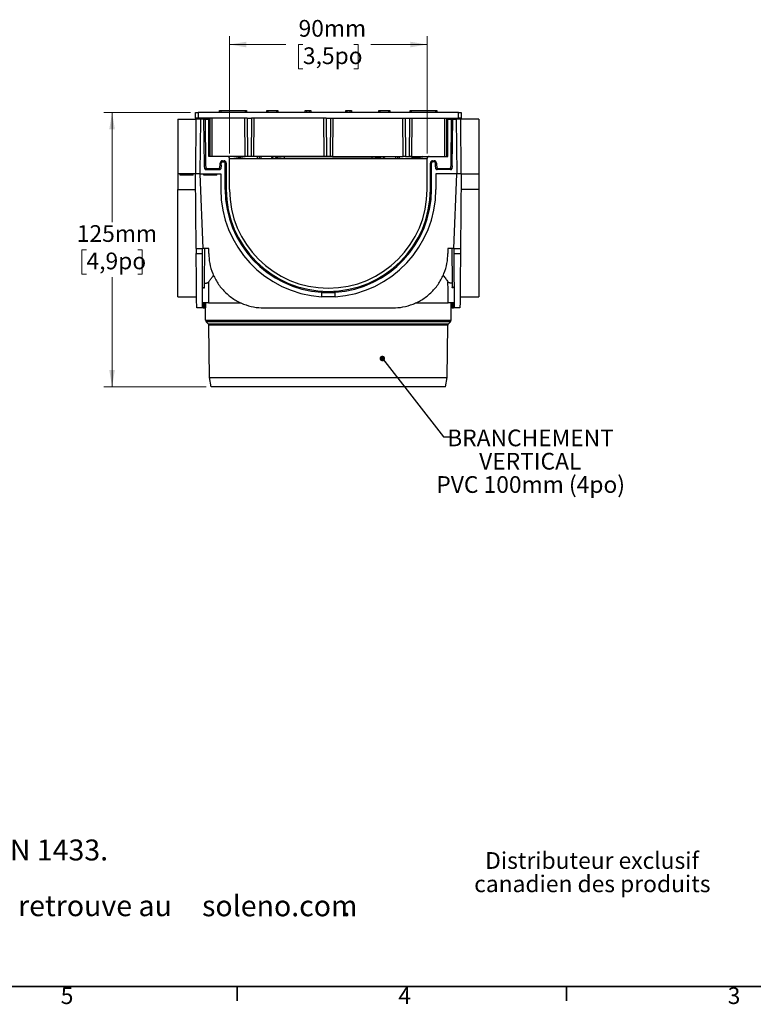
# Model space of a CAD drawing. Units: millimetres. Extents: x 38 to 1261, y 21 to 822.
# Drawn here: x 549 to 883, y 22 to 470 of the extents above; entities that cross this region are included whole.
import ezdxf

# ---------------------------------------------------------------- set-up
doc = ezdxf.new("R2010")
doc.units = ezdxf.units.MM
doc.header["$LTSCALE"] = 3
doc.styles.add('SLDTEXTSTYLE0', font='TXT', dxfattribs={"width": 0.7})
doc.dimstyles.new('SLDDIMSTYLE0', dxfattribs={"dimtxt": 7.62, "dimasz": 7.62, "dimexe": 0, "dimexo": 0.0625, "dimgap": 1.905, "dimtad": 0, "dimtih": 1, "dimtoh": 1, "dimdec": 0, "dimrnd": 1e-09, "dimzin": 12, "dimdsep": 46, "dimtxsty": 'SLDTEXTSTYLE0', "dimsah": 1, "dimcen": 0.09, "dimadec": 0, "dimazin": 3, "dimtfac": 1, "dimtdec": 4, "dimtofl": 0, "dimtmove": 0, "dimatfit": 3, "dimfxl": 1, "dimfrac": 2, "dimtolj": 1, "dimtzin": 12, "dimarcsym": 0})
doc.dimstyles.new('SLDDIMSTYLE1', dxfattribs={"dimtxt": 0.18, "dimasz": 2.53746, "dimexe": 0, "dimexo": 0.0625, "dimgap": 0, "dimtad": 0, "dimtih": 1, "dimtoh": 1, "dimdec": 0, "dimrnd": 1e-09, "dimzin": 0, "dimdsep": 46, "dimtxsty": 'Standard', "dimblk1": 'DOT', "dimblk2": 'DOT', "dimsah": 1, "dimcen": 0.09, "dimadec": 0, "dimazin": 0, "dimtfac": 2.53746, "dimtdec": 0, "dimtofl": 0, "dimtmove": 0, "dimatfit": 3, "dimldrblk": 'DOT', "dimfxl": 1, "dimfrac": 2, "dimtolj": 1, "dimtzin": 0, "dimarcsym": 0})

# ---------------------------------------------------------------- blocks, each defined once
blk = doc.blocks.new('_D')
at = {"color": 7, "linetype": 'Continuous', "lineweight": 0, "transparency": 16777216}
for p, q in [((626.47, 428.16), (586.94, 428.16)), ((590.75, 428.16), (590.75, 378.15)), ((579.09, 365.65), (577.04, 365.65)), ((577.04, 365.65), (577.04, 354.54)), ((602.41, 365.65), (604.46, 365.65)), ((604.46, 365.65), (604.46, 354.54)), ((577.04, 354.54), (579.09, 354.54)), ((604.46, 354.54), (602.41, 354.54)), ((590.75, 303.16), (590.75, 353.17)), ((633.53, 303.16), (586.94, 303.16))]:
    blk.add_line(p, q, dxfattribs=at)
at = {"color": 7, "linetype": 'Continuous', "lineweight": 18, "transparency": 16777216}
for points in [[(590.75, 428.16), (589.48, 420.54), (592.02, 420.54)], [(590.75, 303.16), (592.02, 310.78), (589.48, 310.78)]]:
    blk.add_solid(points, dxfattribs=at)
at = {"color": 7, "linetype": 'Continuous', "lineweight": 18, "transparency": 16777216, "char_height": 7.62, "attachment_point": 1, "style": 'SLDTEXTSTYLE0'}
for s, insert in [('125mm', (574.68, 376.84)), ('4,9po', (579.09, 364.36))]:
    blk.add_mtext(s, dxfattribs=dict(at, insert=insert))
blk = doc.blocks.new('_D_1')
at = {"color": 7, "linetype": 'Continuous', "lineweight": 0, "transparency": 16777216}
for p, q in [((644.25, 409.44), (644.25, 462.97)), ((734.25, 409.44), (734.25, 462.97)), ((644.25, 459.16), (669.92, 459.16)), ((677.67, 459.15), (675.62, 459.15)), ((675.62, 459.15), (675.62, 448.04)), ((700.84, 459.15), (702.88, 459.15)), ((702.88, 459.15), (702.88, 448.04)), ((734.25, 459.16), (708.58, 459.16)), ((675.62, 448.04), (677.67, 448.04)), ((702.88, 448.04), (700.84, 448.04))]:
    blk.add_line(p, q, dxfattribs=at)
at = {"color": 7, "linetype": 'Continuous', "lineweight": 18, "transparency": 16777216}
for points in [[(644.25, 459.16), (651.87, 457.89), (651.87, 460.43)], [(734.25, 459.16), (726.63, 460.43), (726.63, 457.89)]]:
    blk.add_solid(points, dxfattribs=at)
at = {"color": 7, "linetype": 'Continuous', "lineweight": 18, "transparency": 16777216, "char_height": 7.62, "attachment_point": 1, "style": 'SLDTEXTSTYLE0'}
for s, insert in [('90mm', (675.69, 470.34)), ('3,5po', (677.67, 457.86))]:
    blk.add_mtext(s, dxfattribs=dict(at, insert=insert))
blk = doc.blocks.new('_Dot')
at = {"color": 0, "linetype": 'ByBlock', "lineweight": -2}
blk.add_line((-0.5, 0), (-1, 0), dxfattribs=at)
at = {"color": 0, "linetype": 'ByBlock', "const_width": 0.5}
blk.add_lwpolyline([(-0.25, 0, 1), (0.25, 0, 1)], format="xyb", close=True, dxfattribs=at)

msp = doc.modelspace()

# ---------------------------------------------------------------- linework, layer by layer
at = {"color": 7, "linetype": 'Continuous', "lineweight": 25}
for p, q in [((628.75, 425.66), (628.75, 428.16)), ((628.75, 428.16), (630, 428.16)), ((630, 428.16), (630, 425.66)), ((748.5, 428.16), (630, 428.16)), ((639.75, 428.16), (639.75, 429.16)), ((639.75, 429.16), (640.25, 429.16)), ((640.25, 429.16), (640.25, 428.16)), ((640.25, 429.16), (651.53, 429.16)), ((651.53, 428.16), (651.53, 429.16)), ((651.53, 429.16), (652.03, 429.16)), ((652.03, 429.16), (652.03, 428.16)), ((661.25, 428.16), (661.25, 429.16)), ((661.25, 429.16), (661.75, 429.16)), ((661.75, 429.16), (661.75, 428.16)), ((661.75, 429.16), (665.75, 429.16)), ((665.75, 428.16), (665.75, 429.16)), ((665.75, 429.16), (666.25, 429.16)), ((666.25, 429.16), (666.25, 428.16)), ((678.75, 428.16), (678.75, 429.16)), ((678.75, 429.16), (679.25, 429.16)), ((679.25, 429.16), (679.25, 428.16)), ((679.25, 429.16), (680.75, 429.16)), ((680.75, 428.16), (680.75, 429.16)), ((680.75, 429.16), (681.25, 429.16)), ((681.25, 429.16), (681.25, 428.16)), ((697.25, 428.16), (697.25, 429.16)), ((697.25, 429.16), (697.75, 429.16)), ((697.75, 429.16), (697.75, 428.16)), ((697.75, 429.16), (699.25, 429.16)), ((699.25, 428.16), (699.25, 429.16)), ((699.25, 429.16), (699.75, 429.16)), ((699.75, 429.16), (699.75, 428.16)), ((712.25, 428.16), (712.25, 429.16)), ((712.25, 429.16), (712.75, 429.16)), ((712.75, 429.16), (712.75, 428.16)), ((712.75, 429.16), (716.75, 429.16)), ((716.75, 428.16), (716.75, 429.16)), ((716.75, 429.16), (717.25, 429.16)), ((717.25, 429.16), (717.25, 428.16)), ((726.48, 428.16), (726.48, 429.16)), ((726.48, 429.16), (726.98, 429.16)), ((726.98, 429.16), (726.98, 428.16)), ((726.98, 429.16), (738.25, 429.16)), ((738.25, 428.16), (738.25, 429.16)), ((738.25, 429.16), (738.75, 429.16)), ((738.75, 429.16), (738.75, 428.16)), ((748.5, 425.66), (748.5, 428.16)), ((748.5, 428.16), (749.75, 428.16)), ((749.75, 428.16), (749.75, 425.66)), ((620.75, 425.16), (620.75, 400.16)), ((620.75, 425.16), (628.84, 425.16)), ((630, 425.66), (628.75, 425.66)), ((628.75, 425.66), (628.76, 425.16)), ((628.84, 425.16), (628.75, 400.16)), ((630.97, 425.16), (628.84, 425.16)), ((652.25, 425.66), (630, 425.66)), ((630.97, 425.16), (630.75, 400.16)), ((630.93, 425.16), (630.93, 425.66)), ((632.6, 425.16), (630.97, 425.16)), ((632.34, 425.16), (632.34, 425.66)), ((632.79, 403.95), (632.6, 425.16)), ((633.1, 425.16), (633.29, 404)), ((633.1, 425.16), (634.75, 425.16)), ((633.25, 425.16), (633.25, 425.66)), ((634.67, 425.16), (634.67, 425.66)), ((634.75, 408.16), (634.75, 425.16)), ((635.02, 408.16), (635.02, 425.66)), ((635.43, 408.16), (635.5, 425.66)), ((636.2, 425.66), (636.14, 408.16)), ((651.41, 408.16), (651.25, 425.66)), ((652.25, 425.66), (654.25, 425.66)), ((652.25, 425.66), (652.41, 408.16)), ((654.25, 425.66), (654.1, 408.16)), ((688.25, 425.66), (654.25, 425.66)), ((655.25, 425.66), (655.1, 408.16)), ((687.41, 408.16), (687.25, 425.66)), ((688.25, 425.66), (688.41, 408.16)), ((688.25, 425.66), (690.25, 425.66)), ((690.25, 425.66), (690.1, 408.16)), ((690.25, 425.66), (724.25, 425.66)), ((691.25, 425.66), (691.1, 408.16)), ((723.41, 408.16), (723.25, 425.66)), ((724.25, 425.66), (726.25, 425.66)), ((724.25, 425.66), (724.41, 408.16)), ((726.25, 425.66), (726.1, 408.16)), ((726.25, 425.66), (748.5, 425.66)), ((727.25, 425.66), (727.1, 408.16)), ((742.37, 408.16), (742.3, 425.66)), ((743.01, 425.66), (743.07, 408.16)), ((743.49, 408.16), (743.49, 425.66)), ((743.75, 408.16), (743.75, 425.16)), ((743.75, 425.16), (745.4, 425.16)), ((743.84, 425.16), (743.84, 425.66)), ((745.22, 404), (745.4, 425.16)), ((745.26, 425.16), (745.25, 425.66)), ((745.72, 403.95), (745.9, 425.16)), ((745.9, 425.16), (747.53, 425.16)), ((746.17, 425.16), (746.17, 425.66)), ((747.53, 425.16), (747.75, 400.16)), ((749.66, 425.16), (747.53, 425.16)), ((747.58, 425.16), (747.58, 425.66)), ((749.75, 425.66), (748.5, 425.66)), ((749.75, 400.16), (749.66, 425.16)), ((757.75, 425.16), (749.66, 425.16)), ((749.75, 425.66), (749.75, 425.16)), ((757.75, 425.16), (757.75, 400.16)), ((634.78, 408.16), (634.75, 411.76)), ((743.73, 408.16), (743.75, 411.76)), ((633.03, 402.57), (632.79, 403.95)), ((633.29, 404), (633.53, 402.66)), ((643.25, 408.16), (634.75, 408.16)), ((639.73, 402.66), (640, 404.2)), ((640, 404.2), (640, 405.16)), ((640, 405.16), (640.5, 405.16)), ((640.5, 404.16), (640.22, 402.57)), ((640.5, 404.16), (640.5, 405.16)), ((641, 406.16), (641, 405.66)), ((641, 406.16), (641.75, 406.16)), ((641, 405.66), (641.75, 405.66)), ((641.75, 406.16), (641.75, 405.66)), ((642.25, 393.16), (642.25, 405.16)), ((642.75, 405.16), (642.25, 405.16)), ((642.75, 405.16), (642.75, 393.16)), ((651.41, 408.16), (643.25, 408.16)), ((644.25, 393.16), (644.25, 407.16)), ((644.25, 407.16), (734.25, 407.16)), ((651.05, 407.16), (645.25, 408.16)), ((646.45, 408.16), (652.24, 407.16)), ((654.1, 408.16), (652.41, 408.16)), ((687.41, 408.16), (655.1, 408.16)), ((657.05, 407.16), (657.05, 408.16)), ((657.75, 408.16), (657.75, 407.16)), ((658.46, 408.16), (658.46, 407.16)), ((664, 407.29), (663.27, 407.16)), ((663.41, 407.99), (663.41, 408.16)), ((664, 407.29), (664, 407.56)), ((669.25, 407.27), (669.25, 408.16)), ((709.25, 407.27), (669.25, 407.27)), ((690.1, 408.16), (688.41, 408.16)), ((691.1, 408.16), (723.41, 408.16)), ((709.25, 407.27), (709.25, 408.16)), ((714.51, 407.57), (714.51, 407.29)), ((714.51, 407.29), (715.24, 407.16)), ((715.01, 408.16), (714.99, 407.99)), ((715.1, 407.99), (715.1, 408.16)), ((720.05, 407.16), (720.05, 408.16)), ((720.75, 408.16), (720.75, 407.16)), ((721.46, 408.16), (721.46, 407.16)), ((724.41, 408.16), (726.1, 408.16)), ((732.05, 408.16), (726.27, 407.16)), ((727.1, 408.16), (735.25, 408.16)), ((727.45, 407.16), (733.25, 408.16)), ((734.25, 393.16), (734.25, 407.16)), ((735.25, 408.16), (743.75, 408.16)), ((735.75, 393.16), (735.75, 405.16)), ((736.25, 405.16), (735.75, 405.16)), ((736.25, 393.16), (736.25, 405.16)), ((736.75, 405.66), (736.75, 406.16)), ((736.75, 406.16), (737.5, 406.16)), ((737.5, 405.66), (736.75, 405.66)), ((737.5, 405.66), (737.5, 406.16)), ((738, 404.16), (738, 405.16)), ((738, 405.16), (738.5, 405.16)), ((738.28, 402.57), (738, 404.16)), ((738.5, 405.16), (738.5, 404.2)), ((738.5, 404.2), (738.78, 402.66)), ((744.98, 402.66), (745.22, 404)), ((745.72, 403.95), (745.47, 402.57)), ((628.75, 400.16), (620.75, 400.16)), ((620.75, 400.16), (620.75, 393.16)), ((621.75, 399.66), (621.75, 400.16)), ((627.75, 399.66), (621.75, 399.66)), ((627.75, 399.66), (627.75, 400.16)), ((629.05, 366.16), (628.75, 400.16)), ((630.75, 400.16), (628.75, 400.16)), ((630.75, 400.16), (640.25, 400.16)), ((630.75, 400.16), (632.14, 366.16)), ((632.5, 399.66), (632.5, 400.16)), ((638.5, 399.66), (632.5, 399.66)), ((633.53, 402.66), (633.03, 402.57)), ((633.53, 402.66), (633.53, 402.16)), ((633.53, 402.66), (639.73, 402.66)), ((633.53, 402.16), (639.73, 402.16)), ((638.5, 399.66), (638.5, 400.16)), ((639.73, 402.66), (640.22, 402.57)), ((639.73, 402.66), (639.73, 402.16)), ((640.25, 400.16), (640.25, 393.16)), ((747.75, 400.16), (738.25, 400.16)), ((738.25, 400.16), (738.25, 393.16)), ((738.28, 402.57), (738.78, 402.66)), ((738.78, 402.16), (738.78, 402.66)), ((738.78, 402.66), (744.98, 402.66)), ((744.98, 402.16), (738.78, 402.16)), ((744.98, 402.16), (744.98, 402.66)), ((745.47, 402.57), (744.98, 402.66)), ((746.37, 366.16), (747.75, 400.16)), ((749.75, 400.16), (747.75, 400.16)), ((749.75, 400.16), (749.46, 366.16)), ((749.75, 400.16), (757.75, 400.16)), ((757.75, 400.16), (757.75, 393.16)), ((620.75, 393.16), (628.81, 393.16)), ((620.75, 344.26), (620.75, 393.16)), ((642.75, 393.16), (642.25, 393.16)), ((736.25, 393.16), (735.75, 393.16)), ((757.75, 393.16), (749.69, 393.16)), ((757.75, 393.16), (757.75, 344.26)), ((629.05, 366.16), (632.14, 366.16)), ((629.05, 366.16), (629.07, 363.94)), ((629.07, 363.94), (631.75, 363.94)), ((631.75, 366.16), (631.75, 363.94)), ((631.75, 363.94), (631.75, 339.16)), ((634.75, 366.16), (632.14, 366.16)), ((634.77, 363.94), (634.75, 366.16)), ((743.75, 366.16), (743.73, 363.94)), ((746.37, 366.16), (743.75, 366.16)), ((746.37, 366.16), (749.46, 366.16)), ((746.54, 363.94), (746.52, 366.16)), ((746.54, 363.94), (749.44, 363.94)), ((749.46, 366.16), (749.44, 363.94)), ((710.72, 353.63), (712.74, 354.77)), ((686.13, 346.26), (686.13, 344.26)), ((692.38, 344.26), (692.38, 346.26)), ((622.25, 344.16), (629.24, 344.16)), ((632.25, 341.41), (632.25, 339.16)), ((632.83, 339.16), (632.81, 341.41)), ((633.31, 341.41), (633.33, 339.16)), ((634.66, 341.41), (649.57, 341.41)), ((728.89, 341.41), (743.83, 341.41)), ((745.18, 339.16), (745.2, 341.41)), ((745.7, 341.41), (745.68, 339.16)), ((746.25, 339.16), (746.23, 341.41)), ((749.26, 344.16), (756.25, 344.16)), ((631.75, 339.16), (629.29, 339.16)), ((632.25, 339.16), (631.75, 339.16)), ((632.25, 339.16), (632.83, 339.16)), ((633.32, 333.56), (633.27, 339.16)), ((659.77, 339.16), (718.73, 339.16)), ((745.18, 333.56), (745.23, 339.16)), ((745.68, 339.16), (746.25, 339.16)), ((749.22, 339.16), (746.75, 339.16)), ((633.32, 333.56), (745.18, 333.56)), ((744.89, 332.85), (633.62, 332.85)), ((634.54, 331.95), (633.62, 332.85)), ((743.96, 331.95), (744.89, 332.85)), ((634.54, 331.95), (743.96, 331.95)), ((743.66, 331.24), (634.84, 331.24)), ((635.05, 307.48), (634.84, 331.24)), ((743.46, 307.48), (743.66, 331.24)), ((635.05, 307.48), (743.46, 307.48)), ((635.81, 303.16), (635.05, 307.48)), ((742.7, 303.16), (743.46, 307.48)), ((742.7, 303.16), (635.81, 303.16))]:
    msp.add_line(p, q, dxfattribs=at)
at = {"color": 7, "linetype": 'Continuous', "lineweight": 35}
for p, q in [((1247.87, 29.88), (47.72, 29.88)), ((647.78, 29.88), (647.78, 23.41)), ((797.8, 23.41), (797.8, 29.88)), ((797.8, 29.88), (797.8, 23.41))]:
    msp.add_line(p, q, dxfattribs=at)
at = {"color": 7, "linetype": 'Continuous', "lineweight": 25, "flags": 128}
msp.add_lwpolyline([(634.66, 350.91), (634.66, 345.59), (634.66, 341.41)], dxfattribs=at)
at = {"color": 7, "linetype": 'Continuous', "lineweight": 25}
for centre, radius, start, end in [((641, 405.16), 1, 90, 180), ((641, 405.16), 0.5, 90, 180), ((641.75, 405.16), 1, 0, 90), ((641.75, 405.16), 0.5, 0, 90), ((643.25, 407.16), 1, 0, 90), ((735.25, 407.16), 1, 90, 180), ((736.75, 405.16), 1, 90, 180), ((736.75, 405.16), 0.5, 90, 180), ((737.5, 405.16), 1, 0, 90), ((737.5, 405.16), 0.5, 0, 90), ((633.53, 402.66), 0.5, 190, 270), ((639.73, 402.66), 0.5, 270, 350), ((738.78, 402.66), 0.5, 190, 270), ((744.98, 402.66), 0.5, 270, 350), ((689.25, 393.16), 49, 180, 266.3464), ((689.25, 393.16), 47, 180, 266.1907), ((689.25, 393.16), 46.5, 180, 0), ((689.25, 393.16), 45, 180, 0), ((689.25, 393.16), 49, 273.6536, 0), ((689.25, 393.16), 47, 273.8093, 0), ((634.32, 333.57), 1, 180.5, 225.5), ((744.18, 333.57), 1, 314.5, 359.5), ((633.84, 331.24), 1, 0.5, 45.5), ((744.66, 331.24), 1, 134.5, 179.5)]:
    msp.add_arc(centre, radius, start, end, dxfattribs=at)
for points, knots in [([(632.6, 425.16), (632.6, 425.16), (632.62, 425.16), (632.66, 425.16), (632.7, 425.16), (632.8, 425.16), (632.86, 425.16), (632.98, 425.16), (633.05, 425.16), (633.1, 425.16)], [0, 0, 0, 0, 0.25, 0.25, 0.5, 0.5, 0.75, 0.75, 1, 1, 1, 1]), ([(745.4, 425.16), (745.46, 425.16), (745.52, 425.16), (745.65, 425.16), (745.71, 425.16), (745.8, 425.16), (745.84, 425.16), (745.89, 425.16), (745.9, 425.16), (745.9, 425.16)], [0, 0, 0, 0, 0.25, 0.25, 0.5, 0.5, 0.75, 0.75, 1, 1, 1, 1]), ([(633.29, 404), (633.23, 403.99), (633.17, 403.98), (633.04, 403.97), (632.98, 403.97), (632.89, 403.96), (632.85, 403.96), (632.8, 403.95), (632.79, 403.95), (632.79, 403.95)], [0, 0, 0, 0, 0.25, 0.25, 0.5, 0.5, 0.75, 0.75, 1, 1, 1, 1]), ([(640, 404.2), (640.06, 404.2), (640.13, 404.19), (640.25, 404.18), (640.31, 404.18), (640.41, 404.17), (640.44, 404.16), (640.49, 404.16), (640.5, 404.16), (640.5, 404.16)], [0, 0, 0, 0, 0.25, 0.25, 0.5, 0.5, 0.75, 0.75, 1, 1, 1, 1]), ([(652.41, 408.16), (652.41, 408.16), (652.38, 408.16), (652.29, 408.16), (652.21, 408.16), (652.02, 408.16), (651.9, 408.16), (651.65, 408.16), (651.52, 408.16), (651.41, 408.16)], [0, 0, 0, 0, 0.25, 0.25, 0.5, 0.5, 0.75, 0.75, 1, 1, 1, 1]), ([(655.1, 408.16), (654.98, 408.16), (654.86, 408.16), (654.61, 408.16), (654.49, 408.16), (654.3, 408.16), (654.22, 408.16), (654.12, 408.16), (654.1, 408.16), (654.1, 408.16)], [0, 0, 0, 0, 0.25, 0.25, 0.5, 0.5, 0.75, 0.75, 1, 1, 1, 1]), ([(663.41, 407.99), (663.41, 407.9), (663.47, 407.81), (663.73, 407.65), (663.92, 407.57), (664.16, 407.49)], [0, 0, 0, 0, 0.5, 0.5, 1, 1, 1, 1]), ([(664.16, 407.49), (664.18, 407.49), (664.2, 407.48), (664.23, 407.47), (664.26, 407.45), (664.28, 407.43), (664.3, 407.41), (664.29, 407.38), (664.25, 407.36), (664.19, 407.33), (664.11, 407.31), (664.04, 407.29), (664, 407.29)], [0, 0, 0, 0, 0.062593, 0.124888, 0.187291, 0.250203, 0.374739, 0.499578, 0.624225, 0.749496, 0.874988, 1, 1, 1, 1]), ([(669.25, 407.27), (668.76, 407.27), (668.23, 407.28), (667.21, 407.35), (666.72, 407.41), (665.91, 407.55), (665.59, 407.63), (665.19, 407.81), (665.1, 407.9), (665.1, 407.99)], [0, 0, 0, 0, 0.25, 0.25, 0.5, 0.5, 0.75, 0.75, 1, 1, 1, 1]), ([(688.41, 408.16), (688.41, 408.16), (688.38, 408.16), (688.29, 408.16), (688.21, 408.16), (688.02, 408.16), (687.9, 408.16), (687.65, 408.16), (687.52, 408.16), (687.41, 408.16)], [0, 0, 0, 0, 0.25, 0.25, 0.5, 0.5, 0.75, 0.75, 1, 1, 1, 1]), ([(691.1, 408.16), (690.98, 408.16), (690.86, 408.16), (690.61, 408.16), (690.49, 408.16), (690.3, 408.16), (690.22, 408.16), (690.12, 408.16), (690.1, 408.16), (690.1, 408.16)], [0, 0, 0, 0, 0.25, 0.25, 0.5, 0.5, 0.75, 0.75, 1, 1, 1, 1]), ([(713.28, 408.16), (713.35, 408.11), (713.39, 408.06), (713.42, 407.96), (713.4, 407.91), (713.28, 407.8), (713.18, 407.74), (712.91, 407.64), (712.74, 407.59), (712.32, 407.5), (712.08, 407.46), (711.55, 407.39), (711.27, 407.36), (710.69, 407.31), (710.4, 407.29), (709.81, 407.27), (709.53, 407.27), (709.25, 407.27)], [0, 0, 0, 0, 0.125, 0.125, 0.25, 0.25, 0.375, 0.375, 0.5, 0.5, 0.625, 0.625, 0.75, 0.75, 0.875, 0.875, 1, 1, 1, 1]), ([(714.51, 407.29), (714.49, 407.29), (714.45, 407.3), (714.4, 407.31), (714.35, 407.32), (714.3, 407.33), (714.25, 407.36), (714.22, 407.38), (714.21, 407.41), (714.23, 407.44), (714.27, 407.47), (714.32, 407.48), (714.34, 407.49)], [0, 0, 0, 0, 0.062534, 0.124793, 0.187192, 0.250146, 0.374634, 0.499634, 0.62425, 0.749569, 0.874895, 1, 1, 1, 1]), ([(724.41, 408.16), (724.41, 408.16), (724.38, 408.16), (724.29, 408.16), (724.21, 408.16), (724.02, 408.16), (723.9, 408.16), (723.65, 408.16), (723.52, 408.16), (723.41, 408.16)], [0, 0, 0, 0, 0.25, 0.25, 0.5, 0.5, 0.75, 0.75, 1, 1, 1, 1]), ([(727.1, 408.16), (726.98, 408.16), (726.86, 408.16), (726.61, 408.16), (726.49, 408.16), (726.3, 408.16), (726.22, 408.16), (726.12, 408.16), (726.1, 408.16), (726.1, 408.16)], [0, 0, 0, 0, 0.25, 0.25, 0.5, 0.5, 0.75, 0.75, 1, 1, 1, 1]), ([(738, 404.16), (738, 404.16), (738.01, 404.16), (738.06, 404.16), (738.1, 404.17), (738.2, 404.18), (738.26, 404.18), (738.38, 404.19), (738.44, 404.2), (738.5, 404.2)], [0, 0, 0, 0, 0.25, 0.25, 0.5, 0.5, 0.75, 0.75, 1, 1, 1, 1]), ([(745.72, 403.95), (745.72, 403.95), (745.71, 403.95), (745.66, 403.96), (745.62, 403.96), (745.52, 403.97), (745.46, 403.97), (745.34, 403.98), (745.28, 403.99), (745.22, 404)], [0, 0, 0, 0, 0.25, 0.25, 0.5, 0.5, 0.75, 0.75, 1, 1, 1, 1]), ([(629.29, 339.16), (629.29, 339.16), (629.28, 339.29), (629.28, 339.86), (629.28, 340.29), (629.27, 341.5), (629.26, 342.27), (629.24, 344.12), (629.23, 345.2), (629.21, 347.61), (629.2, 348.95), (629.18, 351.78), (629.16, 353.27), (629.14, 356.32), (629.12, 357.88), (629.1, 360.95), (629.08, 362.47), (629.07, 363.94)], [0, 0, 0, 0, 0.125, 0.125, 0.25, 0.25, 0.375, 0.375, 0.5, 0.5, 0.625, 0.625, 0.75, 0.75, 0.875, 0.875, 1, 1, 1, 1]), ([(632.83, 348.26), (632.84, 349.14), (632.86, 350.94), (632.89, 354.53), (632.92, 358.83), (632.96, 362.75), (632.98, 365.38), (632.99, 366.16)], [0, 0, 0, 0, 0.217449, 0.441344, 0.670061, 0.901744, 1, 1, 1, 1]), ([(634.77, 363.94), (634.79, 362.47), (634.93, 360.95), (635.52, 357.88), (635.97, 356.32), (637.21, 353.27), (637.99, 351.78), (639.86, 348.95), (640.95, 347.61), (643.39, 345.2), (644.73, 344.12), (647.58, 342.27), (649.08, 341.5), (652.14, 340.29), (653.7, 339.86), (656.78, 339.29), (658.3, 339.16), (659.77, 339.16)], [0, 0, 0, 0, 0.125, 0.125, 0.25, 0.25, 0.375, 0.375, 0.5, 0.5, 0.625, 0.625, 0.75, 0.75, 0.875, 0.875, 1, 1, 1, 1]), ([(718.73, 339.16), (720.2, 339.16), (721.72, 339.29), (724.8, 339.86), (726.36, 340.29), (729.42, 341.5), (730.93, 342.27), (733.77, 344.12), (735.12, 345.2), (737.55, 347.61), (738.65, 348.95), (740.52, 351.78), (741.3, 353.27), (742.53, 356.32), (742.98, 357.88), (743.58, 360.95), (743.72, 362.47), (743.73, 363.94)], [0, 0, 0, 0, 0.125, 0.125, 0.25, 0.25, 0.375, 0.375, 0.5, 0.5, 0.625, 0.625, 0.75, 0.75, 0.875, 0.875, 1, 1, 1, 1]), ([(745.52, 366.16), (745.53, 365.29), (745.55, 362.63), (745.58, 358.71), (745.62, 354.52), (745.65, 351.01), (745.67, 349.24), (745.67, 348.36)], [0, 0, 0, 0, 0.110588, 0.339051, 0.564567, 0.785393, 1, 1, 1, 1]), ([(746.75, 339.16), (746.75, 339.16), (746.75, 339.29), (746.75, 339.86), (746.74, 340.29), (746.73, 341.5), (746.73, 342.27), (746.71, 344.12), (746.7, 345.2), (746.68, 347.61), (746.67, 348.95), (746.64, 351.78), (746.63, 353.27), (746.6, 356.32), (746.59, 357.88), (746.56, 360.95), (746.55, 362.47), (746.54, 363.94)], [0, 0, 0, 0, 0.125, 0.125, 0.25, 0.25, 0.375, 0.375, 0.5, 0.5, 0.625, 0.625, 0.75, 0.75, 0.875, 0.875, 1, 1, 1, 1]), ([(749.44, 363.94), (749.42, 362.47), (749.41, 360.95), (749.38, 357.88), (749.37, 356.32), (749.34, 353.27), (749.33, 351.78), (749.31, 348.95), (749.29, 347.61), (749.27, 345.2), (749.26, 344.12), (749.25, 342.27), (749.24, 341.5), (749.23, 340.29), (749.23, 339.86), (749.22, 339.29), (749.22, 339.16), (749.22, 339.16)], [0, 0, 0, 0, 0.125, 0.125, 0.25, 0.25, 0.375, 0.375, 0.5, 0.5, 0.625, 0.625, 0.75, 0.75, 0.875, 0.875, 1, 1, 1, 1]), ([(632.85, 350.47), (632.89, 350.47), (632.96, 350.46), (633.08, 350.45), (633.19, 350.45), (633.31, 350.45), (633.43, 350.45), (633.56, 350.46), (633.75, 350.48), (633.97, 350.53), (634.2, 350.6), (634.37, 350.68), (634.5, 350.76), (634.59, 350.83), (634.63, 350.88), (634.66, 350.91)], [0, 0, 0, 0, 0.050521, 0.100433, 0.1501, 0.199891, 0.250172, 0.312263, 0.375114, 0.499806, 0.623379, 0.749474, 0.83213, 0.915289, 1, 1, 1, 1]), ([(634.66, 350.91), (634.94, 351.28), (635.51, 352.03), (636.3, 353.08), (636.83, 353.79), (637.01, 354.05)], [0, 0, 0, 0, 0.3820094, 0.7805737, 1, 1, 1, 1]), ([(741.49, 354.05), (741.51, 354.02), (741.95, 353.43), (742.72, 352.4), (743.41, 351.49), (743.75, 351.04)], [0, 0, 0, 0, 0.020701, 0.522814, 1, 1, 1, 1]), ([(743.75, 351.04), (743.76, 351.03), (743.79, 350.99), (743.84, 350.94), (743.9, 350.9), (743.96, 350.85), (744.07, 350.79), (744.24, 350.71), (744.48, 350.64), (744.76, 350.59), (745.01, 350.57), (745.21, 350.57), (745.36, 350.57), (745.51, 350.59), (745.61, 350.6), (745.65, 350.61)], [0, 0, 0, 0, 0.051086, 0.1014021, 0.151178, 0.2006508, 0.2500621, 0.3761902, 0.4994, 0.6250319, 0.7490489, 0.8114035, 0.8741606, 0.9370309, 1, 1, 1, 1]), ([(631.75, 348.92), (631.75, 348.9), (631.76, 348.87), (631.77, 348.81), (631.79, 348.76), (631.83, 348.69), (631.91, 348.6), (632.03, 348.51), (632.19, 348.43), (632.35, 348.36), (632.52, 348.31), (632.67, 348.28), (632.78, 348.27), (632.83, 348.26)], [0, 0, 0, 0, 0.062901, 0.125279, 0.187436, 0.249677, 0.37533, 0.499245, 0.625142, 0.748967, 0.833588, 0.916861, 1, 1, 1, 1]), ([(686.13, 346.26), (686.17, 346.26), (686.24, 346.25), (686.37, 346.25), (686.49, 346.24), (686.62, 346.23), (686.83, 346.22), (687.12, 346.21), (687.52, 346.19), (687.93, 346.18), (688.5, 346.16), (689.25, 346.16), (690, 346.16), (690.57, 346.18), (690.99, 346.19), (691.38, 346.21), (691.7, 346.22), (691.97, 346.24), (692.18, 346.25), (692.31, 346.26), (692.38, 346.26)], [0, 0, 0, 0, 0.025026, 0.049979, 0.074908, 0.099865, 0.124898, 0.187518, 0.250137, 0.312547, 0.37495, 0.499618, 0.624658, 0.687053, 0.74947, 0.811906, 0.874357, 0.916279, 0.958082, 1, 1, 1, 1]), ([(745.67, 348.36), (745.71, 348.37), (745.79, 348.38), (745.89, 348.41), (746, 348.44), (746.13, 348.48), (746.27, 348.54), (746.42, 348.63), (746.53, 348.72), (746.61, 348.82), (746.66, 348.92), (746.66, 349), (746.67, 349.03)], [0, 0, 0, 0, 0.061957, 0.123927, 0.186382, 0.249782, 0.373566, 0.499661, 0.62397, 0.749679, 0.874117, 1, 1, 1, 1]), ([(620.75, 344.26), (620.8, 344.26), (620.89, 344.25), (621.02, 344.24), (621.15, 344.24), (621.27, 344.23), (621.44, 344.22), (621.65, 344.2), (621.87, 344.19), (622.04, 344.18), (622.15, 344.17), (622.21, 344.16), (622.25, 344.16), (622.25, 344.16), (622.25, 344.16)], [0, 0, 0, 0, 0.050067, 0.099988, 0.149861, 0.199789, 0.24987, 0.375147, 0.500421, 0.625282, 0.750129, 0.8335, 0.916635, 1, 1, 1, 1]), ([(634.66, 341.41), (634.65, 341.41), (634.62, 341.41), (634.57, 341.41), (634.52, 341.41), (634.46, 341.41), (634.36, 341.41), (634.21, 341.41), (634, 341.41), (633.76, 341.41), (633.42, 341.41), (632.98, 341.41), (632.57, 341.41), (632.28, 341.41), (632.1, 341.41), (631.95, 341.41), (631.85, 341.41), (631.79, 341.41), (631.76, 341.41), (631.76, 341.41), (631.75, 341.41)], [0, 0, 0, 0, 0.02515, 0.050125, 0.075048, 0.100042, 0.125228, 0.187714, 0.250317, 0.312799, 0.375401, 0.499999, 0.624592, 0.687063, 0.749661, 0.811852, 0.874525, 0.916571, 0.958204, 1, 1, 1, 1]), ([(692.38, 344.26), (692.34, 344.26), (692.26, 344.25), (692.14, 344.24), (692.01, 344.24), (691.88, 344.23), (691.68, 344.22), (691.38, 344.2), (690.99, 344.19), (690.58, 344.18), (690, 344.16), (689.26, 344.16), (688.51, 344.16), (687.93, 344.18), (687.52, 344.19), (687.13, 344.2), (686.8, 344.22), (686.54, 344.23), (686.32, 344.25), (686.19, 344.25), (686.13, 344.26)], [0, 0, 0, 0, 0.025026, 0.049979, 0.074909, 0.099865, 0.124898, 0.187518, 0.250137, 0.312547, 0.374951, 0.499619, 0.624659, 0.687054, 0.74947, 0.811907, 0.874358, 0.91628, 0.958082, 1, 1, 1, 1]), ([(746.73, 341.41), (746.73, 341.41), (746.73, 341.41), (746.72, 341.41), (746.7, 341.41), (746.68, 341.41), (746.63, 341.41), (746.54, 341.41), (746.39, 341.41), (746.21, 341.41), (745.92, 341.41), (745.51, 341.41), (745.06, 341.41), (744.73, 341.41), (744.49, 341.41), (744.27, 341.41), (744.11, 341.41), (743.99, 341.41), (743.9, 341.41), (743.85, 341.41), (743.83, 341.41)], [0, 0, 0, 0, 0.025151, 0.050127, 0.07505, 0.100043, 0.125226, 0.187716, 0.250313, 0.3128, 0.375395, 0.499993, 0.624587, 0.687052, 0.749659, 0.811841, 0.874526, 0.916562, 0.958196, 1, 1, 1, 1]), ([(756.25, 344.16), (756.27, 344.16), (756.31, 344.16), (756.62, 344.19), (757.09, 344.22), (757.53, 344.25), (757.75, 344.26)], [0, 0, 0, 0, 0.249614, 0.499163, 0.748866, 1, 1, 1, 1]), ([(633.33, 339.16), (633.33, 339.16), (633.32, 339.16), (633.31, 339.16), (633.28, 339.16), (633.24, 339.16), (633.18, 339.16), (633.1, 339.16), (633.02, 339.16), (632.92, 339.16), (632.86, 339.16), (632.83, 339.16)], [0, 0, 0, 0, 0.0826823, 0.1657908, 0.2506727, 0.374359, 0.4998781, 0.6225363, 0.749283, 0.8745046, 1, 1, 1, 1]), ([(745.68, 339.16), (745.66, 339.16), (745.62, 339.16), (745.55, 339.16), (745.48, 339.16), (745.41, 339.16), (745.33, 339.16), (745.27, 339.16), (745.22, 339.16), (745.19, 339.16), (745.18, 339.16), (745.18, 339.16)], [0, 0, 0, 0, 0.082683, 0.165792, 0.250673, 0.374359, 0.499878, 0.622537, 0.749284, 0.874505, 1, 1, 1, 1]), ([(746.75, 339.16), (746.75, 339.16), (746.74, 339.16), (746.69, 339.16), (746.66, 339.16), (746.56, 339.16), (746.5, 339.16), (746.38, 339.16), (746.31, 339.16), (746.25, 339.16)], [0, 0, 0, 0, 0.25, 0.25, 0.5, 0.5, 0.75, 0.75, 1, 1, 1, 1])]:
    msp.add_open_spline(points, degree=3, knots=knots, dxfattribs=at)
for points in [[(663.49, 408.16), (663.44, 408.1), (663.41, 408.04), (663.41, 407.99)], [(665.1, 407.99), (665.1, 408.04), (665.14, 408.1), (665.22, 408.16)], [(714.97, 407.77), (714.84, 407.67), (714.63, 407.58), (714.34, 407.49)], [(743.83, 341.41), (743.8, 344.62), (743.78, 347.83), (743.75, 351.04)]]:
    msp.add_open_spline(points, degree=3, dxfattribs=at)

# ---------------------------------------------------------------- texts
at = {"color": 7, "linetype": 'Continuous', "lineweight": 0, "style": 'SLDTEXTSTYLE0'}
for s, insert, char_height, attachment_point in [('BRANCHEMENT', (781.35, 283.71), 7.62, 2), ('VERTICAL', (781.23, 273.09), 7.62, 2), ('PVC 100mm (4po)', (781.43, 262.47), 7.62, 2), ('Les caniveaux de la gamme RECYFIX et TOP X sont conformes à la norme EN 1433.', (97.38, 96.9), 9.525, 1), ('Distributeur exclusif', (809.39, 91.15), 7.62, 2), ('canadien des produits', (809.52, 80.53), 7.62, 2), ('La documentation relative aux produits Hauraton distribués par Soleno se retrouve au', (97.38, 71.5), 9.525, 1), ('soleno.com', (631.72, 71.46), 9.525, 1), ('.', (695.76, 71.5), 9.53, 1), ('5', (567.35, 29.56), 7.62, 1), ('4', (721.16, 29.56), 7.62, 1), ('3', (871.18, 29.56), 7.62, 1)]:
    msp.add_mtext(s, dxfattribs=dict(at, insert=insert, char_height=char_height, attachment_point=attachment_point))

# ---------------------------------------------------------------- dimensions: what is measured, and where the dimension line sits
at = {"color": 7, "linetype": 'Continuous', "lineweight": 18}
dim = msp.add_linear_dim(base=(644.25, 459.16), p1=(734.25, 407.16), p2=(644.25, 407.16), dimstyle='SLDDIMSTYLE0', dxfattribs=at)
dim.commit()
dim.dimension.update_dxf_attribs({"geometry": '_D_1', "text_midpoint": (689.25, 459.16), "dimtype": 160})
dim = msp.add_linear_dim(base=(590.75, 303.16), p1=(628.75, 428.16), p2=(635.81, 303.16), angle=90, dimstyle='SLDDIMSTYLE0', dxfattribs=at)
dim.commit()
dim.dimension.update_dxf_attribs({"geometry": '_D', "text_midpoint": (590.75, 365.66), "dimtype": 160})

# ---------------------------------------------------------------- leaders
at = {"color": 7, "linetype": 'Continuous', "lineweight": 0}
msp.add_leader([(713.87, 316.08), (741.7, 280.4), (745.51, 280.4)], dimstyle='SLDDIMSTYLE1', dxfattribs=at)

doc.saveas('drawing.dxf')
